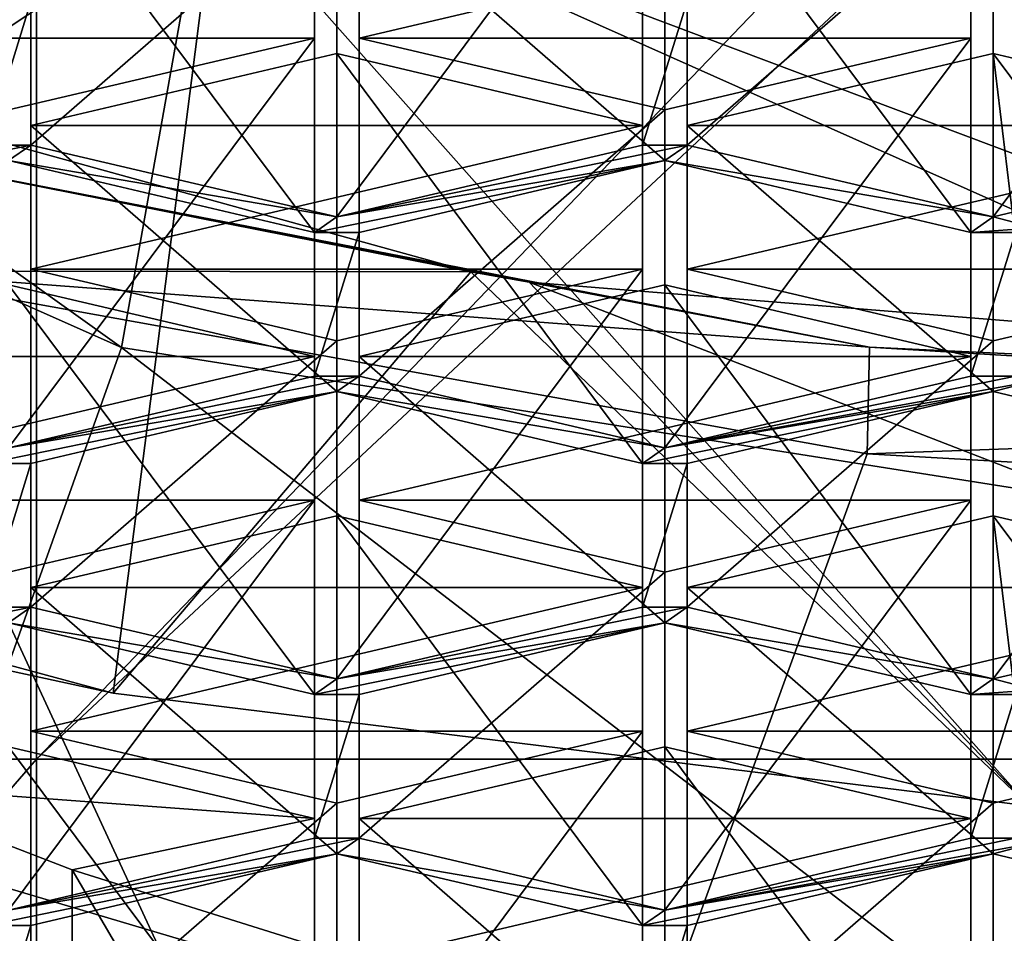
# Model space of a CAD drawing. Units: millimetres. Extents: x -24 to 24, y -10 to 170.
# Drawn here: x -6 to -3, y 112 to 115 of the extents above; entities that cross this region are included whole.
import ezdxf

# ---------------------------------------------------------------- set-up
doc = ezdxf.new("R2010")
doc.units = ezdxf.units.MM
doc.header["$LTSCALE"] = 57.67168
for name, color, linetype in [('16', 7, 'CONTINUOUS'), ('162', 7, 'CONTINUOUS'), ('163', 7, 'CONTINUOUS'), ('166', 7, 'CONTINUOUS'), ('167', 7, 'CONTINUOUS'), ('18', 7, 'CONTINUOUS'), ('28', 7, 'CONTINUOUS'), ('415', 7, 'CONTINUOUS'), ('416', 7, 'CONTINUOUS'), ('417', 7, 'CONTINUOUS'), ('418', 7, 'CONTINUOUS'), ('419', 7, 'CONTINUOUS'), ('420', 7, 'CONTINUOUS'), ('427', 7, 'CONTINUOUS'), ('428', 7, 'CONTINUOUS'), ('429', 7, 'CONTINUOUS'), ('433', 7, 'CONTINUOUS'), ('434', 7, 'CONTINUOUS'), ('435', 7, 'CONTINUOUS'), ('436', 7, 'CONTINUOUS'), ('437', 7, 'CONTINUOUS'), ('445', 7, 'CONTINUOUS'), ('446', 7, 'CONTINUOUS'), ('447', 7, 'CONTINUOUS'), ('448', 7, 'CONTINUOUS'), ('449', 7, 'CONTINUOUS'), ('450', 7, 'CONTINUOUS'), ('464', 7, 'CONTINUOUS'), ('465', 7, 'CONTINUOUS'), ('466', 7, 'CONTINUOUS'), ('479', 7, 'CONTINUOUS'), ('480', 7, 'CONTINUOUS'), ('481', 7, 'CONTINUOUS'), ('484', 7, 'CONTINUOUS'), ('485', 7, 'CONTINUOUS'), ('486', 7, 'CONTINUOUS'), ('487', 7, 'CONTINUOUS'), ('488', 7, 'CONTINUOUS'), ('489', 7, 'CONTINUOUS'), ('508', 7, 'CONTINUOUS'), ('509', 7, 'CONTINUOUS'), ('512', 7, 'CONTINUOUS'), ('513', 7, 'CONTINUOUS'), ('515', 7, 'CONTINUOUS'), ('516', 7, 'CONTINUOUS'), ('517', 7, 'CONTINUOUS'), ('518', 7, 'CONTINUOUS'), ('519', 7, 'CONTINUOUS'), ('520', 7, 'CONTINUOUS'), ('521', 7, 'CONTINUOUS'), ('522', 7, 'CONTINUOUS'), ('523', 7, 'CONTINUOUS'), ('524', 7, 'CONTINUOUS'), ('525', 7, 'CONTINUOUS'), ('535', 7, 'CONTINUOUS'), ('536', 7, 'CONTINUOUS'), ('537', 7, 'CONTINUOUS'), ('544', 7, 'CONTINUOUS'), ('545', 7, 'CONTINUOUS'), ('546', 7, 'CONTINUOUS'), ('547', 7, 'CONTINUOUS'), ('621', 7, 'CONTINUOUS'), ('622', 7, 'CONTINUOUS'), ('633', 7, 'CONTINUOUS'), ('634', 7, 'CONTINUOUS'), ('636', 7, 'CONTINUOUS'), ('638', 7, 'CONTINUOUS'), ('639', 7, 'CONTINUOUS'), ('641', 7, 'CONTINUOUS'), ('642', 7, 'CONTINUOUS'), ('643', 7, 'CONTINUOUS'), ('646', 7, 'CONTINUOUS'), ('647', 7, 'CONTINUOUS'), ('7', 7, 'CONTINUOUS')]:
    doc.layers.add(name, color=color, linetype=linetype)

msp = doc.modelspace()

# ---------------------------------------------------------------- linework, layer by layer
at = {"layer": '16', "linetype": 'Continuous'}
for points in [[(-5.7682, 112.602, -17.5778), (-10.9612, 112.602, -14.9031), (-5.7682, 118.608, -17.5778), (-5.7682, 112.602, -17.5778)], [(-5.7682, 118.608, -17.5778), (-10.9612, 112.602, -14.9031), (-10.9612, 118.608, -14.9031), (-5.7682, 118.608, -17.5778)], [(0, 118.608, -18.5), (0, 117.994, -18.5), (-5.7682, 112.602, -17.5778), (0, 118.608, -18.5)], [(0, 118.608, -18.5), (-5.7682, 112.602, -17.5778), (-5.7682, 118.608, -17.5778), (0, 118.608, -18.5)], [(0, 117.994, -18.5), (0, 112.602, -18.5), (-5.7682, 112.602, -17.5778), (0, 117.994, -18.5)], [(-5.7682, 106.596, -17.5778), (-10.9612, 106.596, -14.9031), (-5.7682, 112.602, -17.5778), (-5.7682, 106.596, -17.5778)], [(-5.7682, 112.602, -17.5778), (-10.9612, 106.596, -14.9031), (-10.9612, 112.602, -14.9031), (-5.7682, 112.602, -17.5778)], [(0, 112.602, -18.5), (0, 111.988, -18.5), (-5.7682, 106.596, -17.5778), (0, 112.602, -18.5)], [(0, 112.602, -18.5), (-5.7682, 106.596, -17.5778), (-5.7682, 112.602, -17.5778), (0, 112.602, -18.5)]]:
    msp.add_3dface(points, dxfattribs=at)
at = {"layer": '162', "linetype": 'Continuous'}
for points in [[(-6.3384, 114.0579, 113.8205), (-6.2919, 114.4091, 114.6093), (-3.2933, 113.827, 113.3019), (-6.3384, 114.0579, 113.8205)], [(-3.2995, 113.5096, 112.589), (-6.3384, 114.0579, 113.8205), (-3.2933, 113.827, 113.3019), (-3.2995, 113.5096, 112.589)], [(-0.0067, 113.6265, 112.8517), (-3.2995, 113.5096, 112.589), (-3.2933, 113.827, 113.3019), (-0.0067, 113.6265, 112.8517)], [(-0.0067, 113.3215, 112.1665), (-3.2995, 113.5096, 112.589), (-0.0067, 113.6265, 112.8517), (-0.0067, 113.3215, 112.1665)]]:
    msp.add_3dface(points, dxfattribs=at)
at = {"layer": '163', "linetype": 'Continuous'}
for points in [[(-7.9548, 115.0125, 115.8416), (-4.478, 114.0504, 113.6807), (-6.2919, 114.4091, 114.6093), (-7.9548, 115.0125, 115.8416)], [(-4.478, 114.0504, 113.6807), (-4.3043, 114.0204, 113.6134), (-6.2919, 114.4091, 114.6093), (-4.478, 114.0504, 113.6807)], [(-6.2919, 114.4091, 114.6093), (-4.3043, 114.0204, 113.6134), (-3.2933, 113.827, 113.3019), (-6.2919, 114.4091, 114.6093)], [(-4.3043, 114.0204, 113.6134), (0, 113.6722, 112.8313), (-3.2933, 113.827, 113.3019), (-4.3043, 114.0204, 113.6134)], [(0, 113.6722, 112.8313), (-0.0067, 113.6265, 112.8517), (-3.2933, 113.827, 113.3019), (0, 113.6722, 112.8313)]]:
    msp.add_3dface(points, dxfattribs=at)
at = {"layer": '166', "linetype": 'Continuous'}
for points in [[(-5.917, 114.8547, 127.0427), (-5.917, 114.4277, 126.0835), (-5.7856, 114.8547, 127.0427), (-5.917, 114.8547, 127.0427)], [(-5.7856, 114.8547, 127.0427), (-5.917, 114.4277, 126.0835), (-5.7856, 114.4277, 126.0835), (-5.7856, 114.8547, 127.0427)], [(-3.8343, 114.4277, 126.0835), (-3.8343, 114.8547, 127.0427), (-3.967, 114.4277, 126.0835), (-3.8343, 114.4277, 126.0835)], [(-3.967, 114.4277, 126.0835), (-3.8343, 114.8547, 127.0427), (-3.967, 114.8547, 127.0427), (-3.967, 114.4277, 126.0835)], [(-6.8263, 114.2141, 125.6039), (-5.8513, 114.3814, 125.9796), (-5.7856, 114.4277, 126.0835), (-6.8263, 114.2141, 125.6039)], [(-5.917, 114.4277, 126.0835), (-6.8263, 114.2141, 125.6039), (-5.7856, 114.4277, 126.0835), (-5.917, 114.4277, 126.0835)], [(-5.7856, 114.4277, 126.0835), (-5.8513, 114.3814, 125.9796), (-4.8763, 114.2141, 125.6039), (-5.7856, 114.4277, 126.0835)], [(-3.9007, 114.3814, 125.9796), (-3.8343, 114.4277, 126.0835), (-4.8763, 114.2141, 125.6039), (-3.9007, 114.3814, 125.9796)], [(-4.8763, 114.2141, 125.6039), (-3.8343, 114.4277, 126.0835), (-3.967, 114.4277, 126.0835), (-4.8763, 114.2141, 125.6039)], [(-2.925, 114.2141, 125.6039), (-3.8343, 114.4277, 126.0835), (-3.9007, 114.3814, 125.9796), (-2.925, 114.2141, 125.6039)], [(-5.8513, 114.3814, 125.9796), (-4.942, 114.1679, 125.4999), (-4.8763, 114.2141, 125.6039), (-5.8513, 114.3814, 125.9796)], [(-4.81, 114.1679, 125.4999), (-3.9007, 114.3814, 125.9796), (-4.942, 114.1679, 125.4999), (-4.81, 114.1679, 125.4999)], [(-4.942, 114.1679, 125.4999), (-3.9007, 114.3814, 125.9796), (-4.8763, 114.2141, 125.6039), (-4.942, 114.1679, 125.4999)], [(-2.9913, 114.1679, 125.4999), (-2.925, 114.2141, 125.6039), (-3.9007, 114.3814, 125.9796), (-2.9913, 114.1679, 125.4999)], [(-2.8, 114.2435, 125.6698), (-2.925, 114.2141, 125.6039), (-2.8, 114.1818, 125.5312), (-2.8, 114.2435, 125.6698)], [(-2.8, 114.1818, 125.5312), (-2.925, 114.2141, 125.6039), (-2.9913, 114.1679, 125.4999), (-2.8, 114.1818, 125.5312)], [(-4.81, 113.7408, 124.5407), (-4.81, 114.1679, 125.4999), (-4.942, 113.7408, 124.5407), (-4.81, 113.7408, 124.5407)], [(-4.942, 113.7408, 124.5407), (-4.81, 114.1679, 125.4999), (-4.942, 114.1679, 125.4999), (-4.942, 113.7408, 124.5407)], [(-2.8593, 114.1679, 125.4999), (-2.8, 114.1818, 125.5312), (-2.9913, 114.1679, 125.4999), (-2.8593, 114.1679, 125.4999)], [(-2.8593, 113.7408, 124.5407), (-2.8593, 114.1679, 125.4999), (-2.9913, 113.7408, 124.5407), (-2.8593, 113.7408, 124.5407)], [(-2.9913, 113.7408, 124.5407), (-2.8593, 114.1679, 125.4999), (-2.9913, 114.1679, 125.4999), (-2.9913, 113.7408, 124.5407)], [(-5.8513, 113.5272, 124.0611), (-4.81, 113.7408, 124.5407), (-4.942, 113.7408, 124.5407), (-5.8513, 113.5272, 124.0611)], [(-4.81, 113.7408, 124.5407), (-5.8513, 113.5272, 124.0611), (-4.8763, 113.6945, 124.4368), (-4.81, 113.7408, 124.5407)], [(-3.9007, 113.5272, 124.0611), (-4.81, 113.7408, 124.5407), (-4.8763, 113.6945, 124.4368), (-3.9007, 113.5272, 124.0611)], [(-2.8, 113.7269, 124.5094), (-2.8593, 113.7408, 124.5407), (-3.9007, 113.5272, 124.0611), (-2.8, 113.7269, 124.5094)], [(-3.9007, 113.5272, 124.0611), (-2.8593, 113.7408, 124.5407), (-2.9913, 113.7408, 124.5407), (-3.9007, 113.5272, 124.0611)], [(-2.925, 113.6945, 124.4368), (-2.8, 113.7269, 124.5094), (-3.9007, 113.5272, 124.0611), (-2.925, 113.6945, 124.4368)], [(-2.8, 113.6652, 124.3709), (-2.8, 113.7269, 124.5094), (-2.925, 113.6945, 124.4368), (-2.8, 113.6652, 124.3709)], [(-5.8513, 113.5272, 124.0611), (-5.917, 113.481, 123.9572), (-4.8763, 113.6945, 124.4368), (-5.8513, 113.5272, 124.0611)], [(-4.8763, 113.6945, 124.4368), (-5.917, 113.481, 123.9572), (-5.7856, 113.481, 123.9572), (-4.8763, 113.6945, 124.4368)], [(-3.967, 113.481, 123.9572), (-3.9007, 113.5272, 124.0611), (-4.8763, 113.6945, 124.4368), (-3.967, 113.481, 123.9572)], [(-3.8343, 113.481, 123.9572), (-2.925, 113.6945, 124.4368), (-3.967, 113.481, 123.9572), (-3.8343, 113.481, 123.9572)], [(-2.925, 113.6945, 124.4368), (-3.9007, 113.5272, 124.0611), (-3.967, 113.481, 123.9572), (-2.925, 113.6945, 124.4368)], [(-5.917, 113.481, 123.9572), (-5.917, 113.0539, 122.998), (-5.7856, 113.481, 123.9572), (-5.917, 113.481, 123.9572)], [(-5.917, 113.0539, 122.998), (-5.7856, 113.0539, 122.998), (-5.7856, 113.481, 123.9572), (-5.917, 113.0539, 122.998)], [(-3.8343, 113.0539, 122.998), (-3.8343, 113.481, 123.9572), (-3.967, 113.0539, 122.998), (-3.8343, 113.0539, 122.998)], [(-3.967, 113.0539, 122.998), (-3.8343, 113.481, 123.9572), (-3.967, 113.481, 123.9572), (-3.967, 113.0539, 122.998)], [(-5.917, 113.0539, 122.998), (-6.8263, 112.8404, 122.5184), (-5.7856, 113.0539, 122.998), (-5.917, 113.0539, 122.998)], [(-5.7856, 113.0539, 122.998), (-6.8263, 112.8404, 122.5184), (-5.8513, 113.0076, 122.8941), (-5.7856, 113.0539, 122.998)], [(-4.8763, 112.8404, 122.5184), (-5.7856, 113.0539, 122.998), (-5.8513, 113.0076, 122.8941), (-4.8763, 112.8404, 122.5184)], [(-4.8763, 112.8404, 122.5184), (-3.8343, 113.0539, 122.998), (-3.967, 113.0539, 122.998), (-4.8763, 112.8404, 122.5184)], [(-3.8343, 113.0539, 122.998), (-4.8763, 112.8404, 122.5184), (-3.9007, 113.0076, 122.8941), (-3.8343, 113.0539, 122.998)], [(-2.925, 112.8404, 122.5184), (-3.8343, 113.0539, 122.998), (-3.9007, 113.0076, 122.8941), (-2.925, 112.8404, 122.5184)], [(-4.942, 112.7941, 122.4144), (-4.8763, 112.8404, 122.5184), (-5.8513, 113.0076, 122.8941), (-4.942, 112.7941, 122.4144)], [(-4.8763, 112.8404, 122.5184), (-4.942, 112.7941, 122.4144), (-3.9007, 113.0076, 122.8941), (-4.8763, 112.8404, 122.5184)], [(-3.9007, 113.0076, 122.8941), (-4.942, 112.7941, 122.4144), (-4.81, 112.7941, 122.4144), (-3.9007, 113.0076, 122.8941)], [(-2.9913, 112.7941, 122.4144), (-2.925, 112.8404, 122.5184), (-3.9007, 113.0076, 122.8941), (-2.9913, 112.7941, 122.4144)], [(-2.8, 112.8697, 122.5843), (-2.925, 112.8404, 122.5184), (-2.8, 112.808, 122.4457), (-2.8, 112.8697, 122.5843)], [(-2.8, 112.808, 122.4457), (-2.925, 112.8404, 122.5184), (-2.9913, 112.7941, 122.4144), (-2.8, 112.808, 122.4457)], [(-4.942, 112.7941, 122.4144), (-4.942, 112.367, 121.4552), (-4.81, 112.7941, 122.4144), (-4.942, 112.7941, 122.4144)], [(-4.81, 112.7941, 122.4144), (-4.942, 112.367, 121.4552), (-4.81, 112.367, 121.4552), (-4.81, 112.7941, 122.4144)], [(-2.8593, 112.7941, 122.4144), (-2.8, 112.808, 122.4457), (-2.9913, 112.7941, 122.4144), (-2.8593, 112.7941, 122.4144)], [(-2.8593, 112.367, 121.4552), (-2.8593, 112.7941, 122.4144), (-2.9913, 112.367, 121.4552), (-2.8593, 112.367, 121.4552)], [(-2.9913, 112.367, 121.4552), (-2.8593, 112.7941, 122.4144), (-2.9913, 112.7941, 122.4144), (-2.9913, 112.367, 121.4552)], [(-4.942, 112.367, 121.4552), (-5.8513, 112.1535, 120.9756), (-4.81, 112.367, 121.4552), (-4.942, 112.367, 121.4552)], [(-4.81, 112.367, 121.4552), (-5.8513, 112.1535, 120.9756), (-4.8763, 112.3208, 121.3513), (-4.81, 112.367, 121.4552)], [(-3.9007, 112.1535, 120.9756), (-4.81, 112.367, 121.4552), (-4.8763, 112.3208, 121.3513), (-3.9007, 112.1535, 120.9756)], [(-2.8, 112.3531, 121.4239), (-2.8593, 112.367, 121.4552), (-3.9007, 112.1535, 120.9756), (-2.8, 112.3531, 121.4239)], [(-3.9007, 112.1535, 120.9756), (-2.8593, 112.367, 121.4552), (-2.9913, 112.367, 121.4552), (-3.9007, 112.1535, 120.9756)], [(-2.925, 112.3208, 121.3513), (-2.8, 112.3531, 121.4239), (-3.9007, 112.1535, 120.9756), (-2.925, 112.3208, 121.3513)], [(-2.8, 112.2914, 121.2854), (-2.8, 112.3531, 121.4239), (-2.925, 112.3208, 121.3513), (-2.8, 112.2914, 121.2854)], [(-5.8513, 112.1535, 120.9756), (-5.917, 112.1072, 120.8717), (-4.8763, 112.3208, 121.3513), (-5.8513, 112.1535, 120.9756)], [(-5.917, 112.1072, 120.8717), (-5.7856, 112.1072, 120.8717), (-4.8763, 112.3208, 121.3513), (-5.917, 112.1072, 120.8717)], [(-3.967, 112.1072, 120.8717), (-3.9007, 112.1535, 120.9756), (-4.8763, 112.3208, 121.3513), (-3.967, 112.1072, 120.8717)], [(-3.8343, 112.1072, 120.8717), (-2.925, 112.3208, 121.3513), (-3.967, 112.1072, 120.8717), (-3.8343, 112.1072, 120.8717)], [(-2.925, 112.3208, 121.3513), (-3.9007, 112.1535, 120.9756), (-3.967, 112.1072, 120.8717), (-2.925, 112.3208, 121.3513)], [(-5.917, 112.1072, 120.8717), (-5.917, 111.6802, 119.9125), (-5.7856, 112.1072, 120.8717), (-5.917, 112.1072, 120.8717)], [(-5.7856, 112.1072, 120.8717), (-5.917, 111.6802, 119.9125), (-5.7856, 111.6802, 119.9125), (-5.7856, 112.1072, 120.8717)], [(-3.8343, 111.6802, 119.9125), (-3.8343, 112.1072, 120.8717), (-3.967, 111.6802, 119.9125), (-3.8343, 111.6802, 119.9125)], [(-3.967, 111.6802, 119.9125), (-3.8343, 112.1072, 120.8717), (-3.967, 112.1072, 120.8717), (-3.967, 111.6802, 119.9125)]]:
    msp.add_3dface(points, dxfattribs=at)
at = {"layer": '167', "linetype": 'Continuous'}
msp.add_3dface([(-4.1367, 111.7082, 117.271), (-6.364, 111.5486, 119.1252), (-6.3636, 112.3706, 118.7589), (-4.1367, 111.7082, 117.271)], dxfattribs=at)
at = {"layer": '18', "linetype": 'Continuous'}
for points in [[(-10.5161, 116.0473, 33.4568), (-5.5156, 113.8259, 33.1537), (-10.162, 117.1505, 39.4454), (-10.5161, 116.0473, 33.4568)], [(-5.5156, 113.8259, 33.1537), (-5.2521, 115.3015, 39.3179), (-10.162, 117.1505, 39.4454), (-5.5156, 113.8259, 33.1537)], [(-10.5161, 116.0473, 33.4568), (-6.4141, 111.3063, 28.2138), (-5.5156, 113.8259, 33.1537), (-10.5161, 116.0473, 33.4568)], [(0, 115.0064, 42.4), (-5.4615, 115.599, 42.4), (0, 114.6785, 38.7972), (0, 115.0064, 42.4)], [(0, 114.6785, 38.7972), (-5.4615, 115.599, 42.4), (-5.2521, 115.3015, 39.3179), (0, 114.6785, 38.7972)], [(-5.5156, 113.8259, 33.1537), (0, 112.9567, 32.6426), (-5.2521, 115.3015, 39.3179), (-5.5156, 113.8259, 33.1537)], [(0, 112.9567, 32.6426), (0, 113.3234, 33.5234), (-5.2521, 115.3015, 39.3179), (0, 112.9567, 32.6426)], [(0, 113.3234, 33.5234), (0, 114.6785, 38.7972), (-5.2521, 115.3015, 39.3179), (0, 113.3234, 33.5234)], [(-6.4141, 111.3063, 28.2138), (0, 109.5813, 27.5493), (-5.5156, 113.8259, 33.1537), (-6.4141, 111.3063, 28.2138)], [(0, 109.5813, 27.5493), (0, 112.9567, 32.6426), (-5.5156, 113.8259, 33.1537), (0, 109.5813, 27.5493)]]:
    msp.add_3dface(points, dxfattribs=at)
at = {"layer": '28', "linetype": 'Continuous'}
for points in [[(-5.2353, 115.1865, 107.398), (-8.0242, 113.3358, 112.0758), (-9.7316, 116.5073, 109.6504), (-5.2353, 115.1865, 107.398)], [(-5.5402, 112.7979, 110.8677), (-8.0242, 113.3358, 112.0758), (-5.2353, 115.1865, 107.398), (-5.5402, 112.7979, 110.8677)], [(-2.8194, 112.4631, 110.1155), (-5.5402, 112.7979, 110.8677), (-5.2353, 115.1865, 107.398), (-2.8194, 112.4631, 110.1155)], [(0, 114.876, 106.5439), (-2.8194, 112.4631, 110.1155), (-5.2353, 115.1865, 107.398), (0, 114.876, 106.5439)]]:
    msp.add_3dface(points, dxfattribs=at)
at = {"layer": '415', "linetype": 'Continuous'}
for points in [[(-3.9007, 113.5272, 124.0611), (-2.9913, 113.7408, 124.5407), (-2.9913, 114.7457, 124.0933), (-3.9007, 113.5272, 124.0611)], [(-3.9007, 114.5321, 123.6137), (-3.9007, 113.5272, 124.0611), (-2.9913, 114.7457, 124.0933), (-3.9007, 114.5321, 123.6137)]]:
    msp.add_3dface(points, dxfattribs=at)
at = {"layer": '416', "linetype": 'Continuous'}
for points in [[(-2.9913, 113.7408, 124.5407), (-2.9913, 114.1679, 125.4999), (-2.9913, 115.1728, 125.0525), (-2.9913, 113.7408, 124.5407)], [(-2.9913, 114.7457, 124.0933), (-2.9913, 113.7408, 124.5407), (-2.9913, 115.1728, 125.0525), (-2.9913, 114.7457, 124.0933)]]:
    msp.add_3dface(points, dxfattribs=at)
at = {"layer": '417', "linetype": 'Continuous'}
for points in [[(-2.9913, 114.1679, 125.4999), (-3.9007, 114.3814, 125.9796), (-3.9007, 115.3863, 125.5321), (-2.9913, 114.1679, 125.4999)], [(-2.9913, 115.1728, 125.0525), (-2.9913, 114.1679, 125.4999), (-3.9007, 115.3863, 125.5321), (-2.9913, 115.1728, 125.0525)]]:
    msp.add_3dface(points, dxfattribs=at)
at = {"layer": '418', "linetype": 'Continuous'}
for points in [[(-3.9007, 115.3863, 125.5321), (-3.9007, 114.3814, 125.9796), (-4.81, 115.1728, 125.0525), (-3.9007, 115.3863, 125.5321)], [(-3.9007, 114.3814, 125.9796), (-4.81, 114.1679, 125.4999), (-4.81, 115.1728, 125.0525), (-3.9007, 114.3814, 125.9796)]]:
    msp.add_3dface(points, dxfattribs=at)
at = {"layer": '419', "linetype": 'Continuous'}
for points in [[(-4.81, 115.1728, 125.0525), (-4.81, 114.1679, 125.4999), (-4.81, 114.7457, 124.0933), (-4.81, 115.1728, 125.0525)], [(-4.81, 114.1679, 125.4999), (-4.81, 113.7408, 124.5407), (-4.81, 114.7457, 124.0933), (-4.81, 114.1679, 125.4999)]]:
    msp.add_3dface(points, dxfattribs=at)
at = {"layer": '420', "linetype": 'Continuous'}
for points in [[(-4.81, 113.7408, 124.5407), (-3.9007, 114.5321, 123.6137), (-4.81, 114.7457, 124.0933), (-4.81, 113.7408, 124.5407)], [(-4.81, 113.7408, 124.5407), (-3.9007, 113.5272, 124.0611), (-3.9007, 114.5321, 123.6137), (-4.81, 113.7408, 124.5407)]]:
    msp.add_3dface(points, dxfattribs=at)
at = {"layer": '427', "linetype": 'Continuous'}
for points in [[(-5.8513, 113.5272, 124.0611), (-4.942, 113.7408, 124.5407), (-4.942, 114.7457, 124.0933), (-5.8513, 113.5272, 124.0611)], [(-5.8513, 114.5321, 123.6137), (-5.8513, 113.5272, 124.0611), (-4.942, 114.7457, 124.0933), (-5.8513, 114.5321, 123.6137)]]:
    msp.add_3dface(points, dxfattribs=at)
at = {"layer": '428', "linetype": 'Continuous'}
for points in [[(-4.942, 113.7408, 124.5407), (-4.942, 114.1679, 125.4999), (-4.942, 115.1728, 125.0525), (-4.942, 113.7408, 124.5407)], [(-4.942, 114.7457, 124.0933), (-4.942, 113.7408, 124.5407), (-4.942, 115.1728, 125.0525), (-4.942, 114.7457, 124.0933)]]:
    msp.add_3dface(points, dxfattribs=at)
at = {"layer": '429', "linetype": 'Continuous'}
for points in [[(-4.942, 114.1679, 125.4999), (-5.8513, 114.3814, 125.9796), (-5.8513, 115.3863, 125.5321), (-4.942, 114.1679, 125.4999)], [(-4.942, 115.1728, 125.0525), (-4.942, 114.1679, 125.4999), (-5.8513, 115.3863, 125.5321), (-4.942, 115.1728, 125.0525)]]:
    msp.add_3dface(points, dxfattribs=at)
at = {"layer": '433', "linetype": 'Continuous'}
for points in [[(-2.8, 113.6652, 124.3709), (-2.925, 113.6945, 124.4368), (-2.925, 114.6994, 123.9894), (-2.8, 113.6652, 124.3709)], [(-2.0157, 113.481, 123.9572), (-2.8, 113.6652, 124.3709), (-2.925, 114.6994, 123.9894), (-2.0157, 113.481, 123.9572)], [(-2.0157, 114.4859, 123.5098), (-2.0157, 113.481, 123.9572), (-2.925, 114.6994, 123.9894), (-2.0157, 114.4859, 123.5098)]]:
    msp.add_3dface(points, dxfattribs=at)
at = {"layer": '434', "linetype": 'Continuous'}
for points in [[(-2.925, 114.6994, 123.9894), (-2.925, 113.6945, 124.4368), (-3.8343, 114.4859, 123.5098), (-2.925, 114.6994, 123.9894)], [(-2.925, 113.6945, 124.4368), (-3.8343, 113.481, 123.9572), (-3.8343, 114.4859, 123.5098), (-2.925, 113.6945, 124.4368)]]:
    msp.add_3dface(points, dxfattribs=at)
at = {"layer": '435', "linetype": 'Continuous'}
for points in [[(-3.8343, 114.4859, 123.5098), (-3.8343, 113.481, 123.9572), (-3.8343, 114.0588, 122.5506), (-3.8343, 114.4859, 123.5098)], [(-3.8343, 113.481, 123.9572), (-3.8343, 113.0539, 122.998), (-3.8343, 114.0588, 122.5506), (-3.8343, 113.481, 123.9572)]]:
    msp.add_3dface(points, dxfattribs=at)
at = {"layer": '436', "linetype": 'Continuous'}
for points in [[(-3.8343, 114.0588, 122.5506), (-3.8343, 113.0539, 122.998), (-2.925, 113.8453, 122.071), (-3.8343, 114.0588, 122.5506)], [(-3.8343, 113.0539, 122.998), (-2.925, 112.8404, 122.5184), (-2.925, 113.8453, 122.071), (-3.8343, 113.0539, 122.998)]]:
    msp.add_3dface(points, dxfattribs=at)
at = {"layer": '437', "linetype": 'Continuous'}
for points in [[(-2.925, 112.8404, 122.5184), (-2.8, 112.8697, 122.5843), (-2.0157, 114.0588, 122.5506), (-2.925, 112.8404, 122.5184)], [(-2.925, 113.8453, 122.071), (-2.925, 112.8404, 122.5184), (-2.0157, 114.0588, 122.5506), (-2.925, 113.8453, 122.071)]]:
    msp.add_3dface(points, dxfattribs=at)
at = {"layer": '445', "linetype": 'Continuous'}
for points in [[(-5.7856, 114.0588, 122.5506), (-5.7856, 113.0539, 122.998), (-4.8763, 113.8453, 122.071), (-5.7856, 114.0588, 122.5506)], [(-5.7856, 113.0539, 122.998), (-4.8763, 112.8404, 122.5184), (-4.8763, 113.8453, 122.071), (-5.7856, 113.0539, 122.998)]]:
    msp.add_3dface(points, dxfattribs=at)
at = {"layer": '446', "linetype": 'Continuous'}
for points in [[(-4.8763, 112.8404, 122.5184), (-3.967, 113.0539, 122.998), (-3.967, 114.0588, 122.5506), (-4.8763, 112.8404, 122.5184)], [(-4.8763, 113.8453, 122.071), (-4.8763, 112.8404, 122.5184), (-3.967, 114.0588, 122.5506), (-4.8763, 113.8453, 122.071)]]:
    msp.add_3dface(points, dxfattribs=at)
at = {"layer": '447', "linetype": 'Continuous'}
for points in [[(-3.967, 113.0539, 122.998), (-3.967, 113.481, 123.9572), (-3.967, 114.4859, 123.5098), (-3.967, 113.0539, 122.998)], [(-3.967, 114.0588, 122.5506), (-3.967, 113.0539, 122.998), (-3.967, 114.4859, 123.5098), (-3.967, 114.0588, 122.5506)]]:
    msp.add_3dface(points, dxfattribs=at)
at = {"layer": '448', "linetype": 'Continuous'}
for points in [[(-3.967, 113.481, 123.9572), (-4.8763, 113.6945, 124.4368), (-4.8763, 114.6994, 123.9894), (-3.967, 113.481, 123.9572)], [(-3.967, 114.4859, 123.5098), (-3.967, 113.481, 123.9572), (-4.8763, 114.6994, 123.9894), (-3.967, 114.4859, 123.5098)]]:
    msp.add_3dface(points, dxfattribs=at)
at = {"layer": '449', "linetype": 'Continuous'}
for points in [[(-4.8763, 114.6994, 123.9894), (-4.8763, 113.6945, 124.4368), (-5.7856, 114.4859, 123.5098), (-4.8763, 114.6994, 123.9894)], [(-4.8763, 113.6945, 124.4368), (-5.7856, 113.481, 123.9572), (-5.7856, 114.4859, 123.5098), (-4.8763, 113.6945, 124.4368)]]:
    msp.add_3dface(points, dxfattribs=at)
at = {"layer": '450', "linetype": 'Continuous'}
for points in [[(-5.7856, 113.481, 123.9572), (-5.7856, 114.0588, 122.5506), (-5.7856, 114.4859, 123.5098), (-5.7856, 113.481, 123.9572)], [(-5.7856, 113.481, 123.9572), (-5.7856, 113.0539, 122.998), (-5.7856, 114.0588, 122.5506), (-5.7856, 113.481, 123.9572)]]:
    msp.add_3dface(points, dxfattribs=at)
at = {"layer": '464', "linetype": 'Continuous'}
for points in [[(-6.322, 111.5233, 119.5603), (-5.6629, 111.268, 118.9867), (-6.322, 112.5282, 119.1129), (-6.322, 111.5233, 119.5603)], [(-6.322, 112.5282, 119.1129), (-5.6629, 111.268, 118.9867), (-5.6629, 112.2729, 118.5393), (-6.322, 112.5282, 119.1129)], [(-5.6629, 111.268, 118.9867), (-4.9419, 111.042, 118.4792), (-5.6629, 112.2729, 118.5393), (-5.6629, 111.268, 118.9867)], [(-5.6629, 112.2729, 118.5393), (-4.9419, 111.042, 118.4792), (-4.9419, 112.0469, 118.0318), (-5.6629, 112.2729, 118.5393)]]:
    msp.add_3dface(points, dxfattribs=at)
at = {"layer": '465', "linetype": 'Continuous'}
for points in [[(-4.9419, 111.042, 118.4792), (-4.942, 111.4204, 119.329), (-4.942, 112.4253, 118.8815), (-4.9419, 111.042, 118.4792)], [(-4.9419, 112.0469, 118.0318), (-4.9419, 111.042, 118.4792), (-4.942, 112.4253, 118.8815), (-4.9419, 112.0469, 118.0318)]]:
    msp.add_3dface(points, dxfattribs=at)
at = {"layer": '466', "linetype": 'Continuous'}
for points in [[(-4.942, 111.4204, 119.329), (-5.8513, 111.6339, 119.8086), (-5.8513, 112.6388, 119.3612), (-4.942, 111.4204, 119.329)], [(-4.942, 112.4253, 118.8815), (-4.942, 111.4204, 119.329), (-5.8513, 112.6388, 119.3612), (-4.942, 112.4253, 118.8815)]]:
    msp.add_3dface(points, dxfattribs=at)
at = {"layer": '479', "linetype": 'Continuous'}
for points in [[(-5.8513, 112.1535, 120.9756), (-4.942, 112.367, 121.4552), (-4.942, 113.3719, 121.0078), (-5.8513, 112.1535, 120.9756)], [(-5.8513, 113.1584, 120.5282), (-5.8513, 112.1535, 120.9756), (-4.942, 113.3719, 121.0078), (-5.8513, 113.1584, 120.5282)]]:
    msp.add_3dface(points, dxfattribs=at)
at = {"layer": '480', "linetype": 'Continuous'}
for points in [[(-4.942, 112.367, 121.4552), (-4.942, 112.7941, 122.4144), (-4.942, 113.799, 121.967), (-4.942, 112.367, 121.4552)], [(-4.942, 113.3719, 121.0078), (-4.942, 112.367, 121.4552), (-4.942, 113.799, 121.967), (-4.942, 113.3719, 121.0078)]]:
    msp.add_3dface(points, dxfattribs=at)
at = {"layer": '481', "linetype": 'Continuous'}
for points in [[(-4.942, 112.7941, 122.4144), (-5.8513, 113.0076, 122.8941), (-5.8513, 114.0125, 122.4467), (-4.942, 112.7941, 122.4144)], [(-4.942, 113.799, 121.967), (-4.942, 112.7941, 122.4144), (-5.8513, 114.0125, 122.4467), (-4.942, 113.799, 121.967)]]:
    msp.add_3dface(points, dxfattribs=at)
at = {"layer": '484', "linetype": 'Continuous'}
for points in [[(-3.9007, 112.1535, 120.9756), (-2.9913, 112.367, 121.4552), (-2.9913, 113.3719, 121.0078), (-3.9007, 112.1535, 120.9756)], [(-3.9007, 113.1584, 120.5282), (-3.9007, 112.1535, 120.9756), (-2.9913, 113.3719, 121.0078), (-3.9007, 113.1584, 120.5282)]]:
    msp.add_3dface(points, dxfattribs=at)
at = {"layer": '485', "linetype": 'Continuous'}
for points in [[(-2.9913, 112.367, 121.4552), (-2.9913, 112.7941, 122.4144), (-2.9913, 113.799, 121.967), (-2.9913, 112.367, 121.4552)], [(-2.9913, 113.3719, 121.0078), (-2.9913, 112.367, 121.4552), (-2.9913, 113.799, 121.967), (-2.9913, 113.3719, 121.0078)]]:
    msp.add_3dface(points, dxfattribs=at)
at = {"layer": '486', "linetype": 'Continuous'}
for points in [[(-2.9913, 112.7941, 122.4144), (-3.9007, 113.0076, 122.8941), (-3.9007, 114.0125, 122.4467), (-2.9913, 112.7941, 122.4144)], [(-2.9913, 113.799, 121.967), (-2.9913, 112.7941, 122.4144), (-3.9007, 114.0125, 122.4467), (-2.9913, 113.799, 121.967)]]:
    msp.add_3dface(points, dxfattribs=at)
at = {"layer": '487', "linetype": 'Continuous'}
for points in [[(-3.9007, 114.0125, 122.4467), (-3.9007, 113.0076, 122.8941), (-4.81, 113.799, 121.967), (-3.9007, 114.0125, 122.4467)], [(-3.9007, 113.0076, 122.8941), (-4.81, 112.7941, 122.4144), (-4.81, 113.799, 121.967), (-3.9007, 113.0076, 122.8941)]]:
    msp.add_3dface(points, dxfattribs=at)
at = {"layer": '488', "linetype": 'Continuous'}
for points in [[(-4.81, 113.799, 121.967), (-4.81, 112.7941, 122.4144), (-4.81, 113.3719, 121.0078), (-4.81, 113.799, 121.967)], [(-4.81, 112.7941, 122.4144), (-4.81, 112.367, 121.4552), (-4.81, 113.3719, 121.0078), (-4.81, 112.7941, 122.4144)]]:
    msp.add_3dface(points, dxfattribs=at)
at = {"layer": '489', "linetype": 'Continuous'}
for points in [[(-4.81, 112.367, 121.4552), (-3.9007, 113.1584, 120.5282), (-4.81, 113.3719, 121.0078), (-4.81, 112.367, 121.4552)], [(-4.81, 112.367, 121.4552), (-3.9007, 112.1535, 120.9756), (-3.9007, 113.1584, 120.5282), (-4.81, 112.367, 121.4552)]]:
    msp.add_3dface(points, dxfattribs=at)
at = {"layer": '508', "linetype": 'Continuous'}
for points in [[(-3.9007, 112.6388, 119.3612), (-3.9007, 111.6339, 119.8086), (-4.81, 112.4253, 118.8815), (-3.9007, 112.6388, 119.3612)], [(-3.9007, 111.6339, 119.8086), (-4.81, 111.4204, 119.329), (-4.81, 112.4253, 118.8815), (-3.9007, 111.6339, 119.8086)]]:
    msp.add_3dface(points, dxfattribs=at)
at = {"layer": '509', "linetype": 'Continuous'}
msp.add_3dface([(-4.81, 112.4253, 118.8815), (-4.81, 111.4204, 119.329), (-4.81, 111.9982, 117.9223), (-4.81, 112.4253, 118.8815)], dxfattribs=at)
at = {"layer": '512', "linetype": 'Continuous'}
for points in [[(-2.9913, 110.9933, 118.3697), (-2.9913, 111.4204, 119.329), (-2.9913, 112.4253, 118.8815), (-2.9913, 110.9933, 118.3697)], [(-2.9913, 111.9982, 117.9223), (-2.9913, 110.9933, 118.3697), (-2.9913, 112.4253, 118.8815), (-2.9913, 111.9982, 117.9223)]]:
    msp.add_3dface(points, dxfattribs=at)
at = {"layer": '513', "linetype": 'Continuous'}
for points in [[(-2.9913, 111.4204, 119.329), (-3.9007, 111.6339, 119.8086), (-3.9007, 112.6388, 119.3612), (-2.9913, 111.4204, 119.329)], [(-2.9913, 111.4204, 119.329), (-3.9007, 112.6388, 119.3612), (-2.9913, 112.4253, 118.8815), (-2.9913, 111.4204, 119.329)]]:
    msp.add_3dface(points, dxfattribs=at)
at = {"layer": '515', "linetype": 'Continuous'}
for points in [[(-2.8, 112.2914, 121.2854), (-2.925, 112.3208, 121.3513), (-2.925, 113.3257, 120.9039), (-2.8, 112.2914, 121.2854)], [(-2.0157, 112.1072, 120.8717), (-2.8, 112.2914, 121.2854), (-2.925, 113.3257, 120.9039), (-2.0157, 112.1072, 120.8717)], [(-2.0157, 113.1121, 120.4243), (-2.0157, 112.1072, 120.8717), (-2.925, 113.3257, 120.9039), (-2.0157, 113.1121, 120.4243)]]:
    msp.add_3dface(points, dxfattribs=at)
at = {"layer": '516', "linetype": 'Continuous'}
for points in [[(-2.925, 113.3257, 120.9039), (-2.925, 112.3208, 121.3513), (-3.8343, 113.1121, 120.4243), (-2.925, 113.3257, 120.9039)], [(-2.925, 112.3208, 121.3513), (-3.8343, 112.1072, 120.8717), (-3.8343, 113.1121, 120.4243), (-2.925, 112.3208, 121.3513)]]:
    msp.add_3dface(points, dxfattribs=at)
at = {"layer": '517', "linetype": 'Continuous'}
for points in [[(-3.8343, 113.1121, 120.4243), (-3.8343, 112.1072, 120.8717), (-3.8343, 112.6851, 119.4651), (-3.8343, 113.1121, 120.4243)], [(-3.8343, 112.1072, 120.8717), (-3.8343, 111.6802, 119.9125), (-3.8343, 112.6851, 119.4651), (-3.8343, 112.1072, 120.8717)]]:
    msp.add_3dface(points, dxfattribs=at)
at = {"layer": '518', "linetype": 'Continuous'}
for points in [[(-3.8343, 112.6851, 119.4651), (-3.8343, 111.6802, 119.9125), (-2.925, 112.4715, 118.9855), (-3.8343, 112.6851, 119.4651)], [(-3.8343, 111.6802, 119.9125), (-2.925, 111.4666, 119.4329), (-2.925, 112.4715, 118.9855), (-3.8343, 111.6802, 119.9125)]]:
    msp.add_3dface(points, dxfattribs=at)
at = {"layer": '519', "linetype": 'Continuous'}
for points in [[(-2.925, 111.4666, 119.4329), (-2.8, 111.496, 119.4988), (-2.0157, 112.6851, 119.4651), (-2.925, 111.4666, 119.4329)], [(-2.925, 111.4666, 119.4329), (-2.0157, 112.6851, 119.4651), (-2.925, 112.4715, 118.9855), (-2.925, 111.4666, 119.4329)]]:
    msp.add_3dface(points, dxfattribs=at)
at = {"layer": '520', "linetype": 'Continuous'}
for points in [[(-5.7856, 113.1121, 120.4243), (-5.7856, 112.1072, 120.8717), (-5.7856, 112.6851, 119.4651), (-5.7856, 113.1121, 120.4243)], [(-5.7856, 112.1072, 120.8717), (-5.7856, 111.6802, 119.9125), (-5.7856, 112.6851, 119.4651), (-5.7856, 112.1072, 120.8717)]]:
    msp.add_3dface(points, dxfattribs=at)
at = {"layer": '521', "linetype": 'Continuous'}
for points in [[(-5.7856, 112.6851, 119.4651), (-5.7856, 111.6802, 119.9125), (-4.8763, 112.4715, 118.9855), (-5.7856, 112.6851, 119.4651)], [(-5.7856, 111.6802, 119.9125), (-4.8763, 111.4666, 119.4329), (-4.8763, 112.4715, 118.9855), (-5.7856, 111.6802, 119.9125)]]:
    msp.add_3dface(points, dxfattribs=at)
at = {"layer": '522', "linetype": 'Continuous'}
for points in [[(-4.8763, 111.4666, 119.4329), (-3.967, 111.6802, 119.9125), (-3.967, 112.6851, 119.4651), (-4.8763, 111.4666, 119.4329)], [(-4.8763, 112.4715, 118.9855), (-4.8763, 111.4666, 119.4329), (-3.967, 112.6851, 119.4651), (-4.8763, 112.4715, 118.9855)]]:
    msp.add_3dface(points, dxfattribs=at)
at = {"layer": '523', "linetype": 'Continuous'}
for points in [[(-3.967, 111.6802, 119.9125), (-3.967, 112.1072, 120.8717), (-3.967, 113.1121, 120.4243), (-3.967, 111.6802, 119.9125)], [(-3.967, 112.6851, 119.4651), (-3.967, 111.6802, 119.9125), (-3.967, 113.1121, 120.4243), (-3.967, 112.6851, 119.4651)]]:
    msp.add_3dface(points, dxfattribs=at)
at = {"layer": '524', "linetype": 'Continuous'}
for points in [[(-3.967, 112.1072, 120.8717), (-4.8763, 112.3208, 121.3513), (-4.8763, 113.3257, 120.9039), (-3.967, 112.1072, 120.8717)], [(-3.967, 113.1121, 120.4243), (-3.967, 112.1072, 120.8717), (-4.8763, 113.3257, 120.9039), (-3.967, 113.1121, 120.4243)]]:
    msp.add_3dface(points, dxfattribs=at)
at = {"layer": '525', "linetype": 'Continuous'}
for points in [[(-4.8763, 112.3208, 121.3513), (-5.7856, 113.1121, 120.4243), (-4.8763, 113.3257, 120.9039), (-4.8763, 112.3208, 121.3513)], [(-4.8763, 112.3208, 121.3513), (-5.7856, 112.1072, 120.8717), (-5.7856, 113.1121, 120.4243), (-4.8763, 112.3208, 121.3513)]]:
    msp.add_3dface(points, dxfattribs=at)
at = {"layer": '535', "linetype": 'Continuous'}
msp.add_3dface([(-3.8343, 114.8547, 127.0427), (-3.8343, 114.4277, 126.0835), (-3.8343, 115.4326, 125.6361), (-3.8343, 114.8547, 127.0427)], dxfattribs=at)
at = {"layer": '536', "linetype": 'Continuous'}
for points in [[(-3.8343, 115.4326, 125.6361), (-3.8343, 114.4277, 126.0835), (-2.925, 115.219, 125.1565), (-3.8343, 115.4326, 125.6361)], [(-3.8343, 114.4277, 126.0835), (-2.925, 114.2141, 125.6039), (-2.925, 115.219, 125.1565), (-3.8343, 114.4277, 126.0835)]]:
    msp.add_3dface(points, dxfattribs=at)
at = {"layer": '537', "linetype": 'Continuous'}
for points in [[(-2.925, 114.2141, 125.6039), (-2.8, 114.2435, 125.6698), (-2.0157, 115.4326, 125.6361), (-2.925, 114.2141, 125.6039)], [(-2.925, 114.2141, 125.6039), (-2.0157, 115.4326, 125.6361), (-2.925, 115.219, 125.1565), (-2.925, 114.2141, 125.6039)]]:
    msp.add_3dface(points, dxfattribs=at)
at = {"layer": '544', "linetype": 'Continuous'}
msp.add_3dface([(-5.7856, 114.8547, 127.0427), (-5.7856, 114.4277, 126.0835), (-5.7856, 115.4326, 125.6361), (-5.7856, 114.8547, 127.0427)], dxfattribs=at)
at = {"layer": '545', "linetype": 'Continuous'}
for points in [[(-5.7856, 115.4326, 125.6361), (-5.7856, 114.4277, 126.0835), (-4.8763, 115.219, 125.1565), (-5.7856, 115.4326, 125.6361)], [(-5.7856, 114.4277, 126.0835), (-4.8763, 114.2141, 125.6039), (-4.8763, 115.219, 125.1565), (-5.7856, 114.4277, 126.0835)]]:
    msp.add_3dface(points, dxfattribs=at)
at = {"layer": '546', "linetype": 'Continuous'}
for points in [[(-4.8763, 114.2141, 125.6039), (-3.967, 114.4277, 126.0835), (-3.967, 115.4326, 125.6361), (-4.8763, 114.2141, 125.6039)], [(-4.8763, 115.219, 125.1565), (-4.8763, 114.2141, 125.6039), (-3.967, 115.4326, 125.6361), (-4.8763, 115.219, 125.1565)]]:
    msp.add_3dface(points, dxfattribs=at)
at = {"layer": '547', "linetype": 'Continuous'}
for points in [[(-3.967, 114.4277, 126.0835), (-3.967, 114.8547, 127.0427), (-3.967, 115.8596, 126.5953), (-3.967, 114.4277, 126.0835)], [(-3.967, 115.4326, 125.6361), (-3.967, 114.4277, 126.0835), (-3.967, 115.8596, 126.5953), (-3.967, 115.4326, 125.6361)]]:
    msp.add_3dface(points, dxfattribs=at)
at = {"layer": '621', "linetype": 'Continuous'}
msp.add_3dface([(-7.1241, 112.0616, 118.0647), (-4.1367, 111.7082, 117.271), (-6.3636, 112.3706, 118.7589), (-7.1241, 112.0616, 118.0647)], dxfattribs=at)
at = {"layer": '622', "linetype": 'Continuous'}
for points in [[(-6.3384, 114.0579, 113.8205), (-4.524, 110.1386, 114.5528), (-8.3803, 111.1658, 116.86), (-6.3384, 114.0579, 113.8205)], [(-6.3384, 114.0579, 113.8205), (-3.2995, 113.5096, 112.589), (-4.524, 110.1386, 114.5528), (-6.3384, 114.0579, 113.8205)], [(-3.2995, 113.5096, 112.589), (-0.0067, 113.3215, 112.1665), (-4.524, 110.1386, 114.5528), (-3.2995, 113.5096, 112.589)], [(-0.0067, 113.3215, 112.1665), (0, 109.7785, 113.7439), (-4.524, 110.1386, 114.5528), (-0.0067, 113.3215, 112.1665)]]:
    msp.add_3dface(points, dxfattribs=at)
at = {"layer": '633', "linetype": 'Continuous'}
for points in [[(-4.942, 113.799, 121.967), (-5.8513, 114.0125, 122.4467), (-6.7606, 113.799, 121.967), (-4.942, 113.799, 121.967)], [(-6.7606, 113.3719, 121.0078), (-4.942, 113.3719, 121.0078), (-4.942, 113.799, 121.967), (-6.7606, 113.3719, 121.0078)], [(-6.7606, 113.3719, 121.0078), (-4.942, 113.799, 121.967), (-6.7606, 113.799, 121.967), (-6.7606, 113.3719, 121.0078)], [(-6.7606, 113.3719, 121.0078), (-5.8513, 113.1584, 120.5282), (-4.942, 113.3719, 121.0078), (-6.7606, 113.3719, 121.0078)]]:
    msp.add_3dface(points, dxfattribs=at)
at = {"layer": '634', "linetype": 'Continuous'}
for points in [[(-4.942, 114.7457, 124.0933), (-4.942, 115.1728, 125.0525), (-6.7606, 114.7457, 124.0933), (-4.942, 114.7457, 124.0933)], [(-4.942, 115.1728, 125.0525), (-6.7606, 115.1728, 125.0525), (-6.7606, 114.7457, 124.0933), (-4.942, 115.1728, 125.0525)], [(-5.8513, 114.5321, 123.6137), (-4.942, 114.7457, 124.0933), (-6.7606, 114.7457, 124.0933), (-5.8513, 114.5321, 123.6137)]]:
    msp.add_3dface(points, dxfattribs=at)
at = {"layer": '636', "linetype": 'Continuous'}
for points in [[(-6.322, 112.5282, 119.1129), (-4.942, 112.4253, 118.8815), (-5.8513, 112.6388, 119.3612), (-6.322, 112.5282, 119.1129)], [(-6.322, 112.5282, 119.1129), (-5.6629, 112.2729, 118.5393), (-4.942, 112.4253, 118.8815), (-6.322, 112.5282, 119.1129)], [(-5.6629, 112.2729, 118.5393), (-4.9419, 112.0469, 118.0318), (-4.942, 112.4253, 118.8815), (-5.6629, 112.2729, 118.5393)]]:
    msp.add_3dface(points, dxfattribs=at)
at = {"layer": '638', "linetype": 'Continuous'}
for points in [[(-5.7856, 113.1121, 120.4243), (-3.967, 113.1121, 120.4243), (-4.8763, 113.3257, 120.9039), (-5.7856, 113.1121, 120.4243)], [(-5.7856, 113.1121, 120.4243), (-5.7856, 112.6851, 119.4651), (-3.967, 113.1121, 120.4243), (-5.7856, 113.1121, 120.4243)], [(-5.7856, 112.6851, 119.4651), (-3.967, 112.6851, 119.4651), (-3.967, 113.1121, 120.4243), (-5.7856, 112.6851, 119.4651)], [(-5.7856, 112.6851, 119.4651), (-4.8763, 112.4715, 118.9855), (-3.967, 112.6851, 119.4651), (-5.7856, 112.6851, 119.4651)]]:
    msp.add_3dface(points, dxfattribs=at)
at = {"layer": '639', "linetype": 'Continuous'}
for points in [[(-3.967, 114.4859, 123.5098), (-4.8763, 114.6994, 123.9894), (-5.7856, 114.4859, 123.5098), (-3.967, 114.4859, 123.5098)], [(-5.7856, 114.0588, 122.5506), (-3.967, 114.0588, 122.5506), (-3.967, 114.4859, 123.5098), (-5.7856, 114.0588, 122.5506)], [(-5.7856, 114.0588, 122.5506), (-3.967, 114.4859, 123.5098), (-5.7856, 114.4859, 123.5098), (-5.7856, 114.0588, 122.5506)], [(-5.7856, 114.0588, 122.5506), (-4.8763, 113.8453, 122.071), (-3.967, 114.0588, 122.5506), (-5.7856, 114.0588, 122.5506)]]:
    msp.add_3dface(points, dxfattribs=at)
at = {"layer": '641', "linetype": 'Continuous'}
for points in [[(-3.9007, 112.6388, 119.3612), (-4.81, 112.4253, 118.8815), (-2.9913, 112.4253, 118.8815), (-3.9007, 112.6388, 119.3612)], [(-4.81, 112.4253, 118.8815), (-4.81, 111.9982, 117.9223), (-2.9913, 112.4253, 118.8815), (-4.81, 112.4253, 118.8815)], [(-4.81, 111.9982, 117.9223), (-2.9913, 111.9982, 117.9223), (-2.9913, 112.4253, 118.8815), (-4.81, 111.9982, 117.9223)]]:
    msp.add_3dface(points, dxfattribs=at)
at = {"layer": '642', "linetype": 'Continuous'}
for points in [[(-2.9913, 113.799, 121.967), (-3.9007, 114.0125, 122.4467), (-4.81, 113.799, 121.967), (-2.9913, 113.799, 121.967)], [(-2.9913, 113.3719, 121.0078), (-2.9913, 113.799, 121.967), (-4.81, 113.3719, 121.0078), (-2.9913, 113.3719, 121.0078)], [(-2.9913, 113.799, 121.967), (-4.81, 113.799, 121.967), (-4.81, 113.3719, 121.0078), (-2.9913, 113.799, 121.967)], [(-3.9007, 113.1584, 120.5282), (-2.9913, 113.3719, 121.0078), (-4.81, 113.3719, 121.0078), (-3.9007, 113.1584, 120.5282)]]:
    msp.add_3dface(points, dxfattribs=at)
at = {"layer": '643', "linetype": 'Continuous'}
for points in [[(-2.9913, 114.7457, 124.0933), (-2.9913, 115.1728, 125.0525), (-4.81, 114.7457, 124.0933), (-2.9913, 114.7457, 124.0933)], [(-2.9913, 115.1728, 125.0525), (-4.81, 115.1728, 125.0525), (-4.81, 114.7457, 124.0933), (-2.9913, 115.1728, 125.0525)], [(-3.9007, 114.5321, 123.6137), (-2.9913, 114.7457, 124.0933), (-4.81, 114.7457, 124.0933), (-3.9007, 114.5321, 123.6137)]]:
    msp.add_3dface(points, dxfattribs=at)
at = {"layer": '646', "linetype": 'Continuous'}
for points in [[(-2.0157, 113.1121, 120.4243), (-2.925, 113.3257, 120.9039), (-3.8343, 113.1121, 120.4243), (-2.0157, 113.1121, 120.4243)], [(-2.0157, 112.6851, 119.4651), (-2.0157, 113.1121, 120.4243), (-3.8343, 112.6851, 119.4651), (-2.0157, 112.6851, 119.4651)], [(-2.0157, 113.1121, 120.4243), (-3.8343, 113.1121, 120.4243), (-3.8343, 112.6851, 119.4651), (-2.0157, 113.1121, 120.4243)], [(-2.0157, 112.6851, 119.4651), (-3.8343, 112.6851, 119.4651), (-2.925, 112.4715, 118.9855), (-2.0157, 112.6851, 119.4651)]]:
    msp.add_3dface(points, dxfattribs=at)
at = {"layer": '647', "linetype": 'Continuous'}
for points in [[(-2.0157, 114.4859, 123.5098), (-2.925, 114.6994, 123.9894), (-3.8343, 114.4859, 123.5098), (-2.0157, 114.4859, 123.5098)], [(-2.0157, 114.4859, 123.5098), (-3.8343, 114.4859, 123.5098), (-3.8343, 114.0588, 122.5506), (-2.0157, 114.4859, 123.5098)], [(-2.0157, 114.4859, 123.5098), (-3.8343, 114.0588, 122.5506), (-2.0157, 114.0588, 122.5506), (-2.0157, 114.4859, 123.5098)], [(-3.8343, 114.0588, 122.5506), (-2.925, 113.8453, 122.071), (-2.0157, 114.0588, 122.5506), (-3.8343, 114.0588, 122.5506)]]:
    msp.add_3dface(points, dxfattribs=at)
at = {"layer": '7', "linetype": 'Continuous'}
for points in [[(-10.2067, 114.0589, 113.6999), (-4.478, 114.0504, 113.6807), (-7.9548, 115.0125, 115.8416), (-10.2067, 114.0589, 113.6999)], [(-8.0242, 113.3358, 112.0758), (-5.5402, 112.7979, 110.8677), (-10.2067, 114.0589, 113.6999), (-8.0242, 113.3358, 112.0758)], [(-10.2067, 114.0589, 113.6999), (-5.5402, 112.7979, 110.8677), (-4.478, 114.0504, 113.6807), (-10.2067, 114.0589, 113.6999)], [(-5.5402, 112.7979, 110.8677), (-2.8194, 112.4631, 110.1155), (-4.478, 114.0504, 113.6807), (-5.5402, 112.7979, 110.8677)], [(-4.478, 114.0504, 113.6807), (-2.8194, 112.4631, 110.1155), (-4.3043, 114.0204, 113.6134), (-4.478, 114.0504, 113.6807)], [(-2.8194, 112.4631, 110.1155), (0, 112.3503, 109.8623), (-4.3043, 114.0204, 113.6134), (-2.8194, 112.4631, 110.1155)], [(-4.3043, 114.0204, 113.6134), (0, 112.3503, 109.8623), (0, 113.6722, 112.8313), (-4.3043, 114.0204, 113.6134)]]:
    msp.add_3dface(points, dxfattribs=at)

doc.saveas('drawing.dxf')
